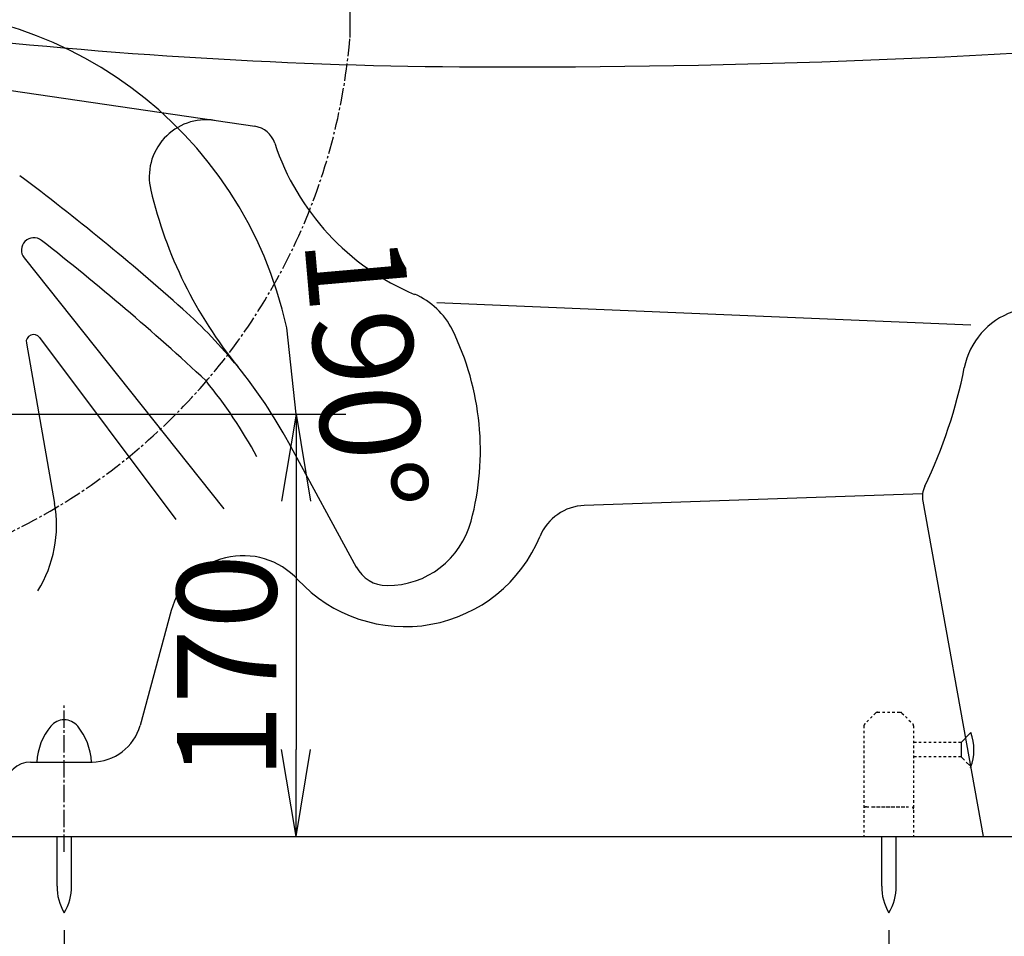
# Model space of a CAD drawing. Extents: x 0 to 2001, y 84 to 2884.
# Drawn here: x 610 to 1006, y 461 to 830 of the extents above; entities that cross this region are included whole.
import ezdxf

# ---------------------------------------------------------------- set-up
doc = ezdxf.new("R2010")
doc.units = 0
for name, pattern in [('EXLTYPE1', [3, 2, -1]), ('EXLTYPE2', [2, 1, -1]), ('EXLTYPE3', [10, 7, -1, 1, -1])]:
    doc.linetypes.add(name, pattern=pattern)
doc.layers.get('0').update_dxf_attribs({"linetype": 'CONTINUOUS'})
doc.layers.get('DEFPOINTS').update_dxf_attribs({"linetype": 'CONTINUOUS'})
for name, color, linetype in [('便器', 7, 'CONTINUOUS'), ('便器部品', 7, 'CONTINUOUS'), ('便座', 7, 'CONTINUOUS'), ('寸法', 7, 'CONTINUOUS')]:
    doc.layers.add(name, color=color, linetype=linetype)
doc.styles.add('EXCADDIM1', font='monotxt', dxfattribs={"width": 0.84, "bigfont": 'extfont'})
doc.styles.add('EXCADDIM2', font='monotxt', dxfattribs={"width": 0.95, "bigfont": 'extfont'})
doc.styles.get("Standard").update_dxf_attribs({"font": 'monotxt', "bigfont": 'extfont'})
doc.dimstyles.new('ISO-25', dxfattribs={"dimtxt": 2.5, "dimasz": 2.5, "dimexe": 1.25, "dimexo": 0.625, "dimtad": 1, "dimtxsty": 'STANDARD', "dimcen": 2.5, "dimazin": 3, "dimtfac": 1, "dimtmove": 0, "dimatfit": 3})

# ---------------------------------------------------------------- blocks, each defined once
blk = doc.blocks.new('EX_NORM')
at = {"color": 0, "linetype": 'CONTINUOUS'}
for q in [(-1, 0.167), (-1, 0), (-1, -0.167)]:
    blk.add_line((0, 0), q, dxfattribs=at)
blk = doc.blocks.new('*D21')
at = {"layer": 'DEFPOINTS', "color": 0}
for p in [(558, 671), (684.34, 501), (721.34, 501)]:
    blk.add_point(p, dxfattribs=at)
at = {"layer": '便器', "color": 3, "linetype": 'CONTINUOUS'}
for p, q in [((559.44, 671), (741.34, 671)), ((721.34, 636), (721.34, 536))]:
    blk.add_line(p, q, dxfattribs=at)
at = {"layer": '便器', "color": 3, "xscale": 35, "yscale": 35, "zscale": 35}
for p, rotation in [((721.34, 671), 90), ((721.34, 501), 270)]:
    blk.add_blockref('EX_NORM', p, dxfattribs=dict(at, rotation=rotation))
at = {"layer": '便器', "color": 2, "insert": (698.57, 569.4), "char_height": 40, "attachment_point": 5, "rotation": 90, "style": 'EXCADDIM1'}
blk.add_mtext('170', dxfattribs=at)
blk = doc.blocks.new('EX_NONE')
at = {"color": 0, "linetype": 'CONTINUOUS'}
blk.add_line((0, 0), (-1, 0), dxfattribs=at)
blk = doc.blocks.new('*D22')
at = {"layer": 'DEFPOINTS', "color": 0}
for p in [(460.46, 802.02), (553.12, 670.14), (558, 671), (721.34, 671)]:
    blk.add_point(p, dxfattribs=at)
at = {"layer": '便器', "color": 3, "linetype": 'CONTINUOUS'}
blk.add_line((553.12, 670.14), (377.45, 639.16), dxfattribs=at)
blk.add_arc((558, 671), 163.34, 12.301, 177.699, dxfattribs=at)
at = {"layer": '便器', "color": 3, "xscale": 35, "yscale": 35, "zscale": 35}
for name, p, rotation in [('EX_NONE', (721.34, 671), 276.1504938017822), ('EX_NORM', (397.14, 642.64), 273.8495061982475)]:
    blk.add_blockref(name, p, dxfattribs=dict(at, rotation=rotation))
at = {"layer": '便器', "color": 2, "insert": (744.13, 687.28), "char_height": 40, "attachment_point": 5, "rotation": 275, "style": 'EXCADDIM2'}
blk.add_mtext('190%%d', dxfattribs=at)
blk = doc.blocks.new('*D23')
at = {"layer": 'DEFPOINTS', "color": 0}
for p in [(353, 501), (628, 403), (353, 330)]:
    blk.add_point(p, dxfattribs=at)
at = {"layer": '便器', "color": 3, "linetype": 'CONTINUOUS'}
for p, q in [((353, 494), (353, 320)), ((598, 330), (383, 330))]:
    blk.add_line(p, q, dxfattribs=at)
at = {"layer": '便器', "color": 3, "xscale": 30, "yscale": 30, "zscale": 30, "rotation": 180}
blk.add_blockref('EX_NORM', (353, 330), dxfattribs=at)
at = {"layer": '便器', "color": 3, "xscale": 30, "yscale": 30, "zscale": 30}
blk.add_blockref('EX_NORM', (628, 330), dxfattribs=at)
at = {"layer": '便器', "color": 2, "insert": (490.5, 353), "char_height": 40, "attachment_point": 5, "style": 'EXCADDIM1'}
blk.add_mtext('（275）', dxfattribs=at)
blk = doc.blocks.new('*D33')
at = {"layer": 'DEFPOINTS', "color": 0}
for p in [(628, 470.29), (960, 470.29), (960, 330)]:
    blk.add_point(p, dxfattribs=at)
at = {"layer": '寸法', "color": 3, "linetype": 'CONTINUOUS'}
for p, q in [((628, 463.29), (628, 320)), ((960, 463.29), (960, 320)), ((658, 330), (930, 330))]:
    blk.add_line(p, q, dxfattribs=at)
at = {"layer": '寸法', "color": 3, "xscale": 30, "yscale": 30, "zscale": 30, "rotation": 180}
blk.add_blockref('EX_NORM', (628, 330), dxfattribs=at)
at = {"layer": '寸法', "color": 3, "xscale": 30, "yscale": 30, "zscale": 30}
blk.add_blockref('EX_NORM', (960, 330), dxfattribs=at)
at = {"layer": '寸法', "color": 2, "insert": (794, 353.5), "char_height": 40, "attachment_point": 5, "style": 'EXCADDIM1'}
blk.add_mtext('332', dxfattribs=at)

msp = doc.modelspace()

# ---------------------------------------------------------------- linework, layer by layer
at = {"layer": '便器', "color": 2, "linetype": 'CONTINUOUS'}
for p, q in [((538.627, 811.38), (704.688, 786.93)), ((745.701, 609.312), (718.377, 659.553)), ((973.665, 635.939), (998, 501)), ((453, 501), (1003, 501))]:
    msp.add_line(p, q, dxfattribs=at)
at = {"layer": '便器', "color": 4, "linetype": 'CONTINUOUS'}
for p, q in [((611.824, 733.935), (692.244, 632.983)), ((778, 716), (993, 707)), ((618.107, 701.923), (672.893, 628.609)), ((612.749, 699.606), (624.141, 635.001)), ((973.592, 639.021), (837.378, 634.264)), ((671.084, 591.927), (658.516, 545.748)), ((614.475, 531), (639.218, 531))]:
    msp.add_line(p, q, dxfattribs=at)
at = {"layer": '便器', "color": 6, "linetype": 'EXLTYPE3'}
msp.add_line((628, 494.8), (628, 554), dxfattribs=at)
at = {"layer": '便器', "color": 7, "linetype": 'CONTINUOUS'}
msp.add_line((353, 501), (1235.5, 501), dxfattribs=at)
at = {"layer": '便器', "color": 6, "linetype": 'CONTINUOUS'}
for p, q in [((625.1, 481.045), (625.1, 501)), ((630.9, 481.045), (630.9, 501))]:
    msp.add_line(p, q, dxfattribs=at)
at = {"layer": '便器', "color": 2, "linetype": 'CONTINUOUS'}
for centre, radius, start, end in [((803.126, 2810.81), 2000, 263.3822, 269.741986), ((810.331, 4410.794), 3600, 269.741986, 274.794075), ((685.209, 766.55), 23, 81.62399, 193.38346), ((703.232, 777.036), 10, 18.25255, 81.62399), ((807.697, 811.489), 100, 198.25255, 247.27695), ((835.999, 802.427), 178, 193.38346, 219.10637), ((757.336, 691.703), 30, 26.19207, 66.92998), ((1019.787, 683.883), 30, 109.16199, 168.80428), ((685.55, 656.393), 110, 345.01513, 26.19207), ((542.68, 563.999), 200, 28.53967, 39.10637), ((794.163, 728.541), 200, 334.37324, 348.80428), ((983.506, 637.714), 10, 154.37324, 190.22309), ((758, 637), 35, 270, 345.01513), ((758, 616), 14, 207.34373, 270)]:
    msp.add_arc(centre, radius, start, end, dxfattribs=at)
at = {"layer": '便器', "color": 4, "linetype": 'CONTINUOUS'}
for centre, radius, start, end in [((10.297, -33.134), 1000, 48.280879, 53.146257), ((615.735, 737.05), 5, 52.01058, 218.54118), ((3.297, -47.134), 1000, 47.016906, 52.010576), ((542.68, 563.999), 200, 39.10637, 48.28088), ((615.704, 700.127), 3, 36.76986, 190), ((529.884, 558.269), 200, 28.53967, 39.10637), ((574.901, 626.318), 50, 328.15137, 10), ((838.076, 614.276), 20, 92, 157.62146), ((765.246, 644.263), 58.762, 222.71679, 337.62146), ((700.031, 584.049), 30, 42.71679, 164.77552), ((639.218, 551), 20, 270, 344.77552), ((614.475, 521), 10, 89.99997, 178.31822)]:
    msp.add_arc(centre, radius, start, end, dxfattribs=at)
at = {"layer": '便器', "color": 6, "linetype": 'CONTINUOUS'}
for centre, radius, start, end in [((627.981, 541.001), 7, 39.12778, 140.87115), ((641.945, 529.641), 25, 140.87024, 176.88306), ((614.018, 529.641), 25, 3.11679, 39.12943), ((645.097, 480.67), 20, 178.92676, 211.25977), ((610.904, 480.67), 20, 328.74023, 1.07322)]:
    msp.add_arc(centre, radius, start, end, dxfattribs=at)
at = {"layer": '便器部品', "color": 6, "linetype": 'EXLTYPE2'}
for p, q in [((955.377, 551), (964.549, 551)), ((954.67, 550.707), (950.256, 546.293)), ((965.256, 550.707), (969.67, 546.293)), ((949.963, 545.586), (949.963, 501)), ((969.963, 545.586), (969.963, 501)), ((989.052, 538.901), (969.963, 538.901)), ((989.052, 533.101), (969.963, 533.101)), ((950.963, 513), (968.963, 513)), ((953.463, 513), (966.463, 513))]:
    msp.add_line(p, q, dxfattribs=at)
at = {"layer": '便器部品', "color": 6, "linetype": 'CONTINUOUS'}
for p, q in [((993.008, 542.856), (989.052, 538.901)), ((989.052, 538.901), (989.052, 533.101)), ((957.1, 481.045), (957.1, 501)), ((962.9, 481.045), (962.9, 501))]:
    msp.add_line(p, q, dxfattribs=at)
at = {"layer": '便器部品', "color": 6, "linetype": 'EXLTYPE1'}
msp.add_line((989.052, 533.101), (992.736, 529.417), dxfattribs=at)
at = {"layer": '便器部品', "color": 6, "linetype": 'EXLTYPE2'}
for centre, start, end in [((955.377, 550), 90, 135), ((964.549, 550), 45, 90), ((950.963, 545.586), 135, 180), ((968.963, 545.586), 0, 45), ((950.963, 512), 90, 180), ((968.963, 512), 0, 90)]:
    msp.add_arc(centre, 1, start, end, dxfattribs=at)
at = {"layer": '便器部品', "color": 6, "linetype": 'CONTINUOUS'}
for centre, radius, start, end in [((974.752, 536.001), 19.5, 338.38184, 20.58203), ((977.097, 480.67), 20, 178.92676, 211.25977), ((942.904, 480.67), 20, 328.74023, 1.07322)]:
    msp.add_arc(centre, radius, start, end, dxfattribs=at)
at = {"layer": '便座', "color": 6, "linetype": 'CONTINUOUS'}
msp.add_line((743.041, 852.489), (743.041, 822.72), dxfattribs=at)
at = {"layer": '便座', "color": 6, "linetype": 'EXLTYPE3'}
msp.add_arc((500.202, 842.869), 243.674, 280.58007, 355.25689, dxfattribs=at)

# ---------------------------------------------------------------- dimensions: what is measured, and where the dimension line sits
at = {"layer": '便器', "color": 3, "linetype": 'CONTINUOUS'}
dim = msp.add_angular_dim_3p(base=(460.462, 802.017), center=(558, 671), p1=(721.337, 671), p2=(553.121, 670.14), dimstyle='ISO-25', override={"dimtxt": 40, "dimasz": 35, "dimexe": 20, "dimexo": 0, "dimgap": 0, "dimtad": 1, "dimjust": 0, "dimtih": 0, "dimtoh": 0, "dimdec": 0, "dimzin": 0, "dimlunit": 2, "dimtxsty": 'EXCADDIM2', "dimblk1": 'EX_NONE', "dimblk2": 'EX_NORM', "dimsah": 1, "dimse1": 1, "dimse2": 0, "dimclrd": 3, "dimclre": 3, "dimclrt": 2, "dimtmove": 2}, dxfattribs=at)
dim.commit()
dim.dimension.update_dxf_attribs({"geometry": '*D22', "text_midpoint": (744.126, 687.284), "dimtype": 165})
dim = msp.add_linear_dim(base=(721.337, 501), p1=(558, 671), p2=(684.337, 501), angle=90, text='170', dimstyle='ISO-25', override={"dimtxt": 40, "dimasz": 35, "dimexe": 20, "dimexo": 1.441, "dimgap": 0, "dimtad": 1, "dimjust": 0, "dimtih": 0, "dimtoh": 0, "dimdec": 0, "dimzin": 0, "dimlunit": 2, "dimtxsty": 'EXCADDIM1', "dimblk1": 'EX_NORM', "dimblk2": 'EX_NORM', "dimsah": 1, "dimse1": 0, "dimse2": 1, "dimclrd": 3, "dimclre": 3, "dimclrt": 2, "dimtmove": 2}, dxfattribs=at)
dim.commit()
dim.dimension.update_dxf_attribs({"geometry": '*D21', "text_midpoint": (698.572, 569.4), "dimtype": 160, "text_rotation": 90})
dim = msp.add_linear_dim(base=(353, 330), p1=(628, 403), p2=(353, 501), text='（275）', dimstyle='ISO-25', override={"dimtxt": 40, "dimasz": 30, "dimexe": 10, "dimexo": 7, "dimgap": 0, "dimtad": 1, "dimjust": 0, "dimtih": 0, "dimtoh": 0, "dimdec": 1, "dimzin": 8, "dimlunit": 2, "dimtxsty": 'EXCADDIM1', "dimblk1": 'EX_NORM', "dimblk2": 'EX_NORM', "dimsah": 1, "dimse1": 1, "dimse2": 0, "dimclrd": 3, "dimclre": 3, "dimclrt": 2, "dimtmove": 2}, dxfattribs=at)
dim.commit()
dim.dimension.update_dxf_attribs({"geometry": '*D23', "text_midpoint": (490.5, 353), "dimtype": 160})
at = {"layer": '寸法', "color": 3, "linetype": 'CONTINUOUS'}
dim = msp.add_linear_dim(base=(960, 330), p1=(628, 470.292), p2=(960, 470.292), dimstyle='ISO-25', override={"dimtxt": 40, "dimasz": 30, "dimexe": 10, "dimexo": 7, "dimgap": 0, "dimtad": 1, "dimjust": 0, "dimtih": 0, "dimtoh": 0, "dimdec": 0, "dimzin": 0, "dimlunit": 2, "dimtxsty": 'EXCADDIM1', "dimblk1": 'EX_NORM', "dimblk2": 'EX_NORM', "dimsah": 1, "dimse1": 0, "dimse2": 0, "dimclrd": 3, "dimclre": 3, "dimclrt": 2, "dimtmove": 2}, dxfattribs=at)
dim.commit()
dim.dimension.update_dxf_attribs({"geometry": '*D33', "text_midpoint": (794, 353.5), "dimtype": 160})

doc.saveas('drawing.dxf')
